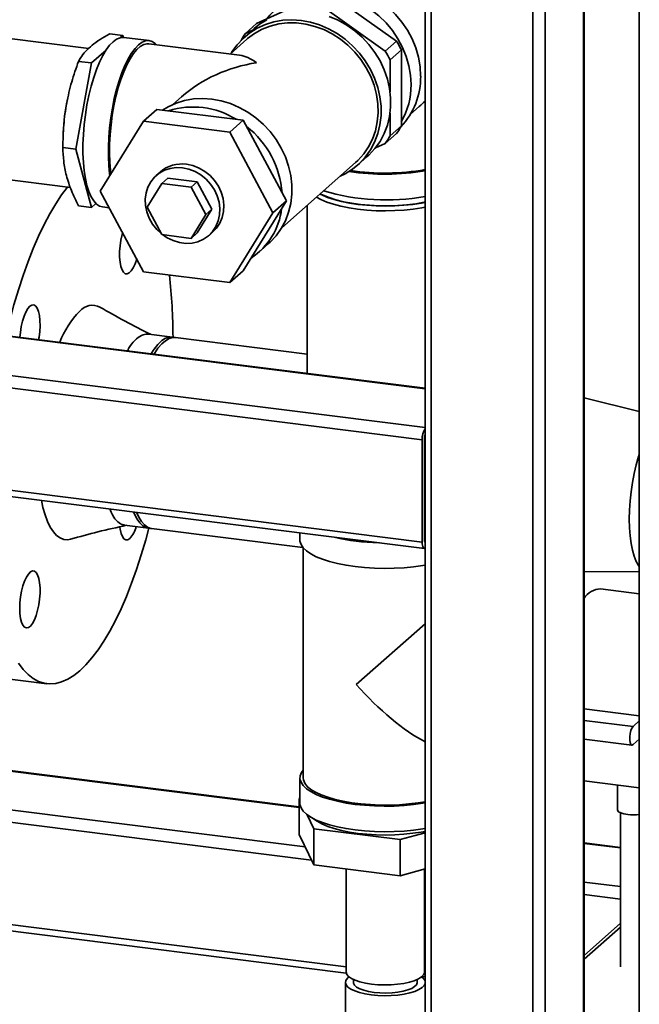
# Paper-space layout 'Blatt1' of a CAD drawing. Units: millimetres. Extents: x 0 to 5940, y 0 to 4200.
# Drawn here: x 4998 to 5192, y 835 to 1143 of the extents above; entities that cross this region are included whole.
import ezdxf

# ---------------------------------------------------------------- set-up
doc = ezdxf.new("R2010")
doc.units = ezdxf.units.MM

psp = doc.layouts.new('Blatt1')

# ---------------------------------------------------------------- linework, layer by layer
at = {"color": 7, "linetype": 'Continuous', "lineweight": 35, "ltscale": 10}
for p, q in [((5158.21, 1179.34), (5158.21, 802.44)), ((5162.08, 1178.86), (5162.08, 803.03)), ((5174.1, 1177.34), (5174.1, 813.63)), ((5174.29, 813.98), (5174.29, 1177.32)), ((5126.41, 1169.2), (5126.41, 806.45)), ((5124.47, 1167.49), (5124.47, 807.39)), ((5191.54, 1157.23), (5191.54, 756.96)), ((5071.75, 1141.75), (5092.18, 1151.07)), ((5095.14, 1150.7), (5115.57, 1136.23)), ((5112.03, 1133.12), (5091.6, 1147.58)), ((5068.22, 1138.64), (5071.75, 1141.75)), ((5025.78, 1138.55), (5029.87, 1138.03)), ((5071.02, 1140.22), (5068.01, 1137.57)), ((5070.29, 1139.58), (5068.22, 1138.64)), ((5019.24, 1133.98), (4993.58, 1137.21)), ((5029.87, 1138.03), (5029.06, 1137.32)), ((5030.04, 1137.41), (5029.87, 1138.03)), ((5038.14, 1136.39), (5030.18, 1137.39)), ((5066.44, 1131.81), (5038.01, 1135.4)), ((5068.67, 1136.82), (5063.43, 1132.19)), ((5115.57, 1136.23), (5112.03, 1133.12)), ((5024.62, 1133.4), (5020.07, 1129.39)), ((5113.51, 1130.35), (5117.05, 1133.47)), ((5117.05, 1133.47), (5117.05, 1109.69)), ((5020.07, 1129.39), (5015.17, 1102.44)), ((5015.98, 1129.91), (5020.07, 1129.39)), ((5113.51, 1120.39), (5113.51, 1130.35)), ((5012.62, 1118.41), (5012.52, 1117.92)), ((5048.27, 1118.83), (5045.54, 1116.42)), ((5040.56, 1114.87), (5036.32, 1111.13)), ((5067.56, 1111.47), (5040.56, 1114.87)), ((5113.51, 1106.57), (5113.51, 1113.68)), ((5119.91, 1113.34), (5122.64, 1115.75)), ((5036.32, 1111.13), (5022.82, 1089.26)), ((5063.32, 1107.73), (5036.32, 1111.13)), ((5067.56, 1111.47), (5063.32, 1107.73)), ((5081.07, 1086.2), (5067.56, 1111.47)), ((5011.21, 1107.55), (5011.17, 1106.58)), ((5076.82, 1082.46), (5063.32, 1107.73)), ((5112.03, 1104.18), (5115.57, 1107.3)), ((5117.05, 1109.69), (5113.51, 1106.57)), ((5108.94, 1102.77), (5112.03, 1104.18)), ((5011.08, 1102.96), (5015.17, 1102.44)), ((5015.17, 1102.44), (5020.07, 1084.14)), ((5079.6, 1077.79), (5102.74, 1098.2)), ((5103.4, 1097.45), (5106.4, 1100.1)), ((5041.55, 1095.24), (5040.32, 1094.15)), ((4988.08, 1093.56), (5013.48, 1090.36)), ((5043.99, 1093.36), (5042.05, 1091.65)), ((5043.99, 1093.36), (5053.17, 1092.21)), ((5053.17, 1092.21), (5051.23, 1090.49)), ((5053.17, 1092.21), (5057.76, 1083.61)), ((5022.82, 1089.26), (5036.32, 1063.99)), ((5037.46, 1084.21), (5042.05, 1091.65)), ((5042.05, 1091.65), (5051.23, 1090.49)), ((5051.23, 1090.49), (5055.82, 1081.9)), ((5067.56, 1064.33), (5081.07, 1086.2)), ((5081.07, 1086.2), (5076.82, 1082.46)), ((5015.98, 1084.65), (5020.07, 1084.14)), ((5020.07, 1084.14), (5021.46, 1085.36)), ((5023.5, 1084.31), (5025.61, 1084.04)), ((5042.05, 1075.62), (5037.46, 1084.21)), ((5057.76, 1083.61), (5053.17, 1076.18)), ((5057.76, 1083.61), (5055.82, 1081.9)), ((5087.55, 1084.8), (5087.55, 1032.15)), ((5055.82, 1081.9), (5051.23, 1074.46)), ((5063.32, 1060.59), (5076.82, 1082.46)), ((5056.85, 1075.4), (5058.09, 1076.49)), ((5051.23, 1074.46), (5042.05, 1075.62)), ((5053.17, 1076.18), (5051.23, 1074.46)), ((5072.46, 1070.16), (5075.47, 1072.81)), ((5067.56, 1064.33), (5063.32, 1060.59)), ((5036.32, 1063.99), (5063.32, 1060.59)), ((5124.47, 1027.49), (4928.88, 1052.13)), ((4928.88, 1051.94), (5124.47, 1027.3)), ((4900.16, 1043.44), (5124.47, 1015.18)), ((5045.44, 1043.53), (5037.96, 1044.48)), ((5087.55, 1038.23), (5046.37, 1043.42)), ((4899.1, 1039.68), (5123.6, 1011.39)), ((5191.54, 1020.21), (5174.29, 1024.54)), ((5124.31, 979.96), (5124.31, 1012.02)), ((5123.6, 979.34), (5123.6, 1011.39)), ((4899.1, 1007.62), (5123.6, 979.34)), ((4899.79, 1005.58), (5124.29, 977.3)), ((5124.31, 992.79), (5124.47, 992.77)), ((5124.31, 991.49), (5124.47, 991.47)), ((5030.42, 984.65), (5037.9, 983.71)), ((5038.84, 983.59), (5086.26, 977.61)), ((5085.3, 982.21), (5085.3, 979.99)), ((5124.43, 979.36), (5124.47, 979.36)), ((5086.3, 977.57), (5086.3, 905.51)), ((5174.29, 970.11), (5191.54, 970.04)), ((5191.54, 963.12), (5179.42, 964.65)), ((5124.47, 953.7), (5102.94, 934.72)), ((4991.14, 936.83), (5006.1, 934.95)), ((5174.29, 927.04), (5191.54, 924.87)), ((5174.29, 923.48), (5189.57, 921.56)), ((5189.57, 921.56), (5191.54, 923.29)), ((5085.04, 896.38), (4902.84, 919.34)), ((4902.84, 919.14), (5085.04, 896.19)), ((5174.29, 917.63), (5189.2, 915.75)), ((5191.54, 917.63), (5189.57, 915.9)), ((4902.84, 907.03), (5086.94, 883.83)), ((5085.3, 905.51), (5085.3, 897.49)), ((5174.29, 904.52), (5191.54, 902.35)), ((4902.84, 903.13), (5088.98, 879.68)), ((5184.69, 903.21), (5184.69, 895.51)), ((5085.04, 899.01), (5085.3, 899.08)), ((5085.3, 898.5), (5085.04, 899.01)), ((5085.04, 899.01), (5085.04, 887.7)), ((5185.69, 894.51), (5185.69, 846.23)), ((5089.71, 889.51), (5087.54, 893.92)), ((5116.71, 886.11), (5089.71, 889.51)), ((5089.71, 889.51), (5089.71, 878.2)), ((5089.71, 878.2), (5085.04, 887.7)), ((5124.47, 888.23), (5116.71, 886.11)), ((5116.71, 886.11), (5116.71, 874.8)), ((5185.69, 883.7), (5174.29, 885.14)), ((5174.29, 884.94), (5185.69, 883.51)), ((5116.71, 874.8), (5089.71, 878.2)), ((5099.75, 876.94), (5099.75, 844.7)), ((5124.47, 876.92), (5116.71, 874.8)), ((5124.35, 844.7), (5124.35, 876.88)), ((4878.52, 874.14), (5099.75, 846.27)), ((5124.35, 875.22), (5124.47, 875.21)), ((4876.58, 872.43), (5099.8, 844.3)), ((5174.29, 872.83), (5185.69, 871.39)), ((5174.29, 868.93), (5185.69, 867.49)), ((5185.69, 859.9), (5174.29, 849.85)), ((5174.29, 848.68), (5185.69, 858.73)), ((5102.05, 842.31), (5102.05, 841.4)), ((5122.05, 841.4), (5122.05, 842.31)), ((5123.57, 843.26), (5124.47, 843.15)), ((5099.55, 841.4), (5099.55, 826.71))]:
    psp.add_line(p, q, dxfattribs=at)
at = {"color": 7, "linetype": 'Continuous', "lineweight": 35, "ltscale": 10, "flags": 128}
for points in [[(5123.1, 1125.27), (5122.93, 1128.22), (5122.43, 1131.17), (5121.59, 1134.09), (5120.44, 1136.92), (5118.99, 1139.65), (5117.25, 1142.22), (5115.25, 1144.6), (5113.02, 1146.77), (5110.59, 1148.69), (5107.99, 1150.33), (5105.26, 1151.68), (5102.43, 1152.71), (5099.54, 1153.42), (5096.63, 1153.78), (5093.74, 1153.81), (5090.9, 1153.49), (5088.17, 1152.83), (5085.57, 1151.84), (5083.14, 1150.54), (5080.91, 1148.93), (5080.39, 1148.49)], [(5120.1, 1122.62), (5119.93, 1125.57), (5119.42, 1128.52), (5118.59, 1131.44), (5117.44, 1134.27), (5115.98, 1137), (5114.24, 1139.57), (5112.25, 1141.95), (5110.02, 1144.12), (5107.59, 1146.04), (5104.99, 1147.68), (5102.25, 1149.03), (5099.42, 1150.06), (5096.53, 1150.77), (5093.62, 1151.13), (5090.73, 1151.16), (5087.9, 1150.84), (5085.16, 1150.18), (5082.56, 1149.19), (5080.13, 1147.88), (5077.9, 1146.28), (5075.91, 1144.4), (5074.84, 1143.16)], [(5063.88, 1132.6), (5064.04, 1132.85), (5065.64, 1135.1), (5067.51, 1137.11), (5069.62, 1138.86), (5071.96, 1140.31), (5074.48, 1141.46), (5077.15, 1142.29), (5079.94, 1142.78), (5082.8, 1142.93), (5085.71, 1142.73), (5088.61, 1142.19), (5091.48, 1141.32), (5094.26, 1140.13), (5096.94, 1138.63), (5099.46, 1136.85), (5101.79, 1134.8), (5103.91, 1132.52), (5105.78, 1130.04), (5107.38, 1127.39), (5108.68, 1124.6), (5109.68, 1121.72), (5110.35, 1118.78), (5110.69, 1115.83), (5110.69, 1112.9), (5110.35, 1110.03), (5109.68, 1107.26), (5108.68, 1104.63), (5107.38, 1102.17), (5105.78, 1099.92), (5103.91, 1097.91), (5101.79, 1096.16), (5099.46, 1094.71), (5097.95, 1093.97)], [(5068.67, 1136.82), (5068.93, 1137.04), (5071.09, 1138.65), (5073.46, 1139.96), (5076, 1140.95), (5078.67, 1141.61), (5081.45, 1141.94), (5084.28, 1141.92), (5087.13, 1141.56), (5089.97, 1140.87), (5092.74, 1139.84), (5095.42, 1138.5), (5097.96, 1136.87), (5100.32, 1134.97), (5102.48, 1132.82), (5104.41, 1130.45), (5106.07, 1127.9), (5107.45, 1125.21), (5108.52, 1122.41), (5109.28, 1119.54), (5109.7, 1116.64), (5109.78, 1113.76), (5109.53, 1110.92), (5108.94, 1108.18), (5108.03, 1105.57), (5106.8, 1103.13), (5105.28, 1100.89), (5103.48, 1098.88), (5102.74, 1098.2)], [(5071.02, 1140.22), (5072.63, 1141.51), (5074.96, 1142.96)], [(5094.48, 1143.97), (5097.27, 1142.78), (5099.94, 1141.28), (5102.46, 1139.5), (5104.8, 1137.45), (5106.91, 1135.17), (5108.78, 1132.69), (5110.38, 1130.04), (5111.69, 1127.25), (5112.68, 1124.37), (5113.35, 1121.43), (5113.69, 1118.48), (5113.69, 1115.55), (5113.35, 1112.68), (5112.68, 1109.91), (5111.69, 1107.28), (5110.38, 1104.82), (5108.78, 1102.57), (5106.91, 1100.56), (5106.4, 1100.1)], [(5023.5, 1084.31), (5022.6, 1084.57), (5021.64, 1085.2), (5020.76, 1086.17), (5019.96, 1087.48), (5019.25, 1089.1), (5018.65, 1091.02), (5018.16, 1093.2), (5017.78, 1095.63), (5017.53, 1098.26), (5017.4, 1101.06), (5017.4, 1103.99), (5017.53, 1107.02), (5017.78, 1110.09), (5018.16, 1113.18), (5018.65, 1116.24), (5019.25, 1119.22), (5019.96, 1122.09), (5020.76, 1124.81), (5021.64, 1127.34), (5022.6, 1129.64), (5023.61, 1131.7), (5024.66, 1133.47), (5025.74, 1134.93), (5026.84, 1136.07), (5027.94, 1136.87), (5029.02, 1137.31), (5030.08, 1137.4), (5030.18, 1137.39)], [(5025.8, 1094.1), (5025.73, 1094.62), (5025.48, 1097.26), (5025.35, 1100.06), (5025.35, 1102.99), (5025.48, 1106.01), (5025.73, 1109.09), (5026.11, 1112.18), (5026.6, 1115.24), (5027.21, 1118.22), (5027.91, 1121.09), (5028.71, 1123.81), (5029.59, 1126.34), (5030.55, 1128.64), (5031.56, 1130.7), (5032.61, 1132.47), (5033.69, 1133.93), (5034.79, 1135.07), (5035.89, 1135.87), (5036.97, 1136.31), (5038.03, 1136.4), (5039.04, 1136.13), (5039.99, 1135.5), (5040.41, 1135.09)], [(5026.14, 1094.65), (5026.01, 1095.7), (5025.79, 1098.32), (5025.69, 1101.1), (5025.72, 1104.01), (5025.88, 1106.99), (5026.17, 1110.02), (5026.57, 1113.04), (5027.09, 1116.02), (5027.72, 1118.91), (5028.45, 1121.68), (5029.27, 1124.27), (5030.16, 1126.67), (5031.12, 1128.83), (5032.13, 1130.72), (5033.18, 1132.32), (5034.25, 1133.61), (5035.33, 1134.56), (5036.4, 1135.16), (5037.45, 1135.41), (5038.01, 1135.4)], [(5042.31, 1114.65), (5044.03, 1115.68), (5046.55, 1116.83), (5049.22, 1117.65), (5052, 1118.14), (5054.87, 1118.29), (5057.78, 1118.1), (5060.68, 1117.56), (5063.55, 1116.69), (5066.33, 1115.5), (5069.01, 1114), (5071.53, 1112.22), (5073.86, 1110.17), (5075.98, 1107.89), (5077.85, 1105.41), (5079.45, 1102.76), (5080.75, 1099.97), (5081.75, 1097.09), (5082.42, 1094.15), (5082.76, 1091.2), (5082.76, 1088.26), (5082.42, 1085.39), (5081.75, 1082.62), (5080.75, 1079.99), (5079.45, 1077.54), (5077.85, 1075.29), (5075.98, 1073.28), (5075.47, 1072.81)], [(5048.58, 1096.56), (5046.61, 1096.63), (5044.69, 1096.37), (5042.88, 1095.78), (5041.24, 1094.86), (5039.81, 1093.66), (5038.63, 1092.2), (5037.73, 1090.53), (5037.15, 1088.69), (5036.9, 1086.74), (5036.99, 1084.73), (5037.4, 1082.73), (5038.14, 1080.78), (5039.18, 1078.95), (5040.49, 1077.28), (5041.86, 1075.98)], [(5042.26, 1075.65), (5043.77, 1074.64), (5045.64, 1073.74), (5047.59, 1073.15), (5049.57, 1072.9), (5051.53, 1072.99), (5053.4, 1073.42), (5055.13, 1074.18), (5056.67, 1075.24), (5057.98, 1076.58), (5059.02, 1078.15), (5059.76, 1079.91), (5060.18, 1081.81), (5060.27, 1083.8), (5060.01, 1085.81), (5059.43, 1087.8), (5058.54, 1089.69), (5057.36, 1091.45), (5055.93, 1093.01), (5054.29, 1094.34), (5052.48, 1095.39), (5050.56, 1096.14), (5048.58, 1096.56), (5048.58, 1096.56)], [(5049.82, 1097.65), (5051.8, 1097.23), (5053.72, 1096.48), (5055.52, 1095.43), (5057.17, 1094.11), (5058.6, 1092.54), (5059.78, 1090.79), (5060.67, 1088.89), (5061.25, 1086.9), (5061.5, 1084.89), (5061.42, 1082.9), (5061, 1081), (5060.26, 1079.24), (5059.22, 1077.67), (5058.09, 1076.49)], [(5012.54, 1090.48), (5010.72, 1088.07), (5008.87, 1085.28), (5007.04, 1082.19), (5005.25, 1078.82), (5003.51, 1075.19), (5001.83, 1071.3), (5000.21, 1067.18), (4998.66, 1062.85), (4997.18, 1058.32), (4995.79, 1053.61), (4994.48, 1048.75), (4993.34, 1044.01)], [(5124.47, 1084.2), (5123.46, 1084.01), (5120.76, 1083.61), (5117.94, 1083.31), (5115.03, 1083.14), (5112.07, 1083.08), (5109.12, 1083.13), (5106.21, 1083.31), (5103.38, 1083.6), (5100.68, 1084.01), (5098.15, 1084.52), (5095.82, 1085.12), (5093.73, 1085.82), (5091.9, 1086.59), (5090.47, 1087.37)], [(5091.56, 1088.34), (5092.12, 1088.06), (5093.92, 1087.29), (5096, 1086.6), (5098.3, 1086), (5100.81, 1085.5), (5103.48, 1085.1), (5106.27, 1084.81), (5109.15, 1084.64), (5112.07, 1084.58), (5114.99, 1084.64), (5117.87, 1084.81), (5120.67, 1085.11), (5123.33, 1085.51), (5124.47, 1085.72)], [(5091.66, 1088.43), (5092.57, 1087.98), (5094.44, 1087.22), (5096.58, 1086.54), (5098.95, 1085.95), (5101.53, 1085.47), (5104.26, 1085.09), (5107.1, 1084.83), (5110.03, 1084.68), (5112.98, 1084.66), (5115.92, 1084.76), (5118.8, 1084.98), (5121.58, 1085.31), (5124.22, 1085.76), (5124.47, 1085.81)], [(5029.78, 1076.23), (5029.63, 1075.65), (5029.26, 1073.91), (5029, 1072.11), (5028.87, 1070.32), (5028.87, 1068.6), (5029, 1067.03), (5029.26, 1065.68), (5029.63, 1064.59), (5030.09, 1063.82), (5030.64, 1063.39), (5031.24, 1063.33), (5031.88, 1063.63), (5032.52, 1064.29), (5033.14, 1065.27), (5033.72, 1066.53), (5034.21, 1067.95)], [(5000.79, 1053.17), (5000.15, 1052.44), (4999.53, 1051.38), (4998.97, 1050.05), (4998.48, 1048.5), (4998.09, 1046.8), (4997.81, 1045), (4997.66, 1043.47)], [(5003.52, 1042.73), (5003.65, 1043.47), (5003.87, 1045.28), (5003.97, 1047.06), (5003.93, 1048.75), (5003.77, 1050.27), (5003.49, 1051.56), (5003.1, 1052.57), (5002.61, 1053.26), (5002.04, 1053.59), (5001.43, 1053.57), (5000.79, 1053.17)], [(5039.63, 1038.18), (5039.75, 1038.38), (5040.88, 1040.03), (5042.03, 1041.38), (5043.18, 1042.4), (5044.33, 1043.07), (5045.46, 1043.41), (5046.37, 1043.42)], [(5191.54, 1006.95), (5191.28, 1006.13), (5190.55, 1003.54), (5189.91, 1000.81), (5189.37, 997.98), (5188.95, 995.09), (5188.64, 992.19), (5188.46, 989.32), (5188.39, 986.51), (5188.46, 983.82), (5188.64, 981.27), (5188.95, 978.91), (5189.37, 976.77), (5189.91, 974.89), (5190.55, 973.28), (5191.28, 971.98), (5191.54, 971.61)], [(5004.4, 992.4), (5004.88, 990.18), (5005.54, 987.83), (5006.3, 985.75), (5007.16, 983.98), (5008.12, 982.52), (5009.15, 981.39), (5010.25, 980.6), (5011.41, 980.16), (5012.62, 980.07), (5013.54, 980.24)], [(5033.25, 988.77), (5033.55, 988.05), (5034.34, 986.52), (5035.22, 985.3), (5036.18, 984.42), (5037.19, 983.87), (5038.27, 983.68), (5038.37, 983.68)], [(5038.84, 983.59), (5038.66, 983.62), (5037.61, 983.98), (5036.62, 984.7), (5035.71, 985.75), (5034.87, 987.13), (5034.18, 988.65)], [(5028.96, 984.03), (5029.06, 983.34), (5029.34, 982.05), (5029.73, 981.04), (5030.22, 980.35), (5030.78, 980.01), (5031.4, 980.04), (5032.04, 980.43)], [(4997.18, 941.36), (4998.66, 939.43), (5000.21, 937.84), (5001.83, 936.58), (5003.51, 935.66), (5005.25, 935.1), (5007.04, 934.88), (5008.87, 935.01), (5010.72, 935.5), (5012.61, 936.33), (5014.51, 937.5), (5016.41, 939.02), (5018.32, 940.87), (5020.22, 943.04), (5022.1, 945.53), (5023.96, 948.33), (5025.79, 951.42), (5027.58, 954.79), (5029.32, 958.42), (5031, 962.3), (5032.62, 966.42), (5034.17, 970.75), (5035.65, 975.28), (5037.04, 979.99), (5038.04, 983.69)], [(5124.47, 972.09), (5123.76, 971.97), (5120.89, 971.57), (5117.89, 971.29), (5114.82, 971.12), (5111.72, 971.07), (5108.61, 971.15), (5105.56, 971.34), (5102.59, 971.65), (5099.75, 972.07), (5097.07, 972.6), (5094.6, 973.23), (5092.36, 973.95), (5090.39, 974.75), (5088.72, 975.63), (5087.36, 976.56), (5086.33, 977.54), (5085.65, 978.55), (5085.32, 979.58), (5085.3, 979.99)], [(5123.6, 979.34), (5123.62, 978.8), (5123.68, 978.33), (5123.78, 977.92), (5123.91, 977.61), (5124.07, 977.4), (5124.26, 977.3), (5124.45, 977.32), (5124.47, 977.32)], [(4997.61, 958.55), (4997.67, 956.9), (4997.87, 955.43), (4998.18, 954.21), (4998.6, 953.27), (4999.11, 952.67), (4999.68, 952.42), (5000.31, 952.54), (5000.95, 953.02), (5001.59, 953.84), (5002.19, 954.97), (5002.74, 956.36), (5003.2, 957.96), (5003.57, 959.69), (5003.83, 961.49), (5003.96, 963.29), (5003.96, 965.01), (5003.83, 966.57), (5003.57, 967.93), (5003.2, 969.01), (5002.74, 969.78), (5002.19, 970.21), (5001.59, 970.27), (5000.95, 969.97), (5000.31, 969.32), (4999.68, 968.34), (4999.11, 967.07), (4998.6, 965.57), (4998.18, 963.9), (4997.87, 962.12), (4997.67, 960.31), (4997.61, 958.55)], [(5189.57, 915.9), (5189.21, 915.75), (5188.89, 915.96), (5188.66, 916.5), (5188.53, 917.32), (5188.53, 918.3), (5188.66, 919.33), (5188.89, 920.29), (5189.21, 921.07), (5189.57, 921.56)], [(5124.47, 897.61), (5123.76, 897.49), (5120.89, 897.09), (5117.89, 896.81), (5114.82, 896.64), (5111.72, 896.59), (5108.61, 896.67), (5105.56, 896.86), (5102.59, 897.17), (5099.75, 897.59), (5097.07, 898.12), (5094.6, 898.75), (5092.36, 899.47), (5090.39, 900.27), (5088.72, 901.15), (5087.36, 902.08), (5086.33, 903.06), (5085.65, 904.07), (5085.32, 905.1), (5085.36, 906.14), (5085.76, 907.16), (5086.3, 907.92)], [(5124.47, 897.99), (5122.29, 897.63), (5119.43, 897.29), (5116.46, 897.05), (5113.42, 896.94), (5110.37, 896.94), (5107.35, 897.07), (5104.38, 897.31), (5101.53, 897.67), (5098.82, 898.14), (5096.3, 898.72), (5094, 899.38), (5091.96, 900.14), (5090.19, 900.97), (5088.74, 901.86), (5087.61, 902.81), (5086.82, 903.79), (5086.38, 904.8), (5086.3, 905.51)], [(5124.47, 889.6), (5123.76, 889.48), (5120.89, 889.08), (5117.89, 888.79), (5114.82, 888.63), (5111.72, 888.58), (5108.61, 888.65), (5105.56, 888.84), (5102.59, 889.15), (5099.75, 889.58), (5097.07, 890.11), (5094.6, 890.73), (5092.36, 891.46), (5090.39, 892.26), (5088.72, 893.13), (5087.36, 894.06), (5086.33, 895.04), (5085.65, 896.05), (5085.32, 897.09), (5085.3, 897.49)], [(5187.92, 893.95), (5186.72, 894.17), (5185.74, 894.48), (5185.06, 894.87), (5184.72, 895.31), (5184.69, 895.51)], [(5124.47, 888.71), (5123.29, 888.49), (5120.63, 888.09), (5117.85, 887.79), (5114.98, 887.62), (5112.07, 887.56), (5109.16, 887.62), (5106.29, 887.79), (5103.51, 888.08), (5100.85, 888.48), (5098.35, 888.98), (5096.05, 889.58), (5093.99, 890.26), (5092.19, 891.03), (5090.67, 891.86), (5089.58, 892.65)], [(5100.68, 843.13), (5100.18, 842.7), (5099.68, 842.02), (5099.55, 841.31), (5099.77, 840.61), (5100.35, 839.93), (5101.26, 839.29), (5102.49, 838.71), (5103.98, 838.21), (5105.71, 837.8), (5107.63, 837.5)], [(5107.7, 840.86), (5105.82, 841.16), (5104.11, 841.56), (5102.64, 842.06), (5101.43, 842.62), (5100.54, 843.25), (5099.97, 843.92), (5099.75, 844.61), (5099.75, 844.7)], [(5124.35, 844.7), (5124.32, 844.43), (5124.01, 843.75), (5123.36, 843.09), (5122.38, 842.47), (5121.1, 841.92), (5119.56, 841.45), (5117.81, 841.08), (5115.89, 840.8), (5113.86, 840.64), (5111.78, 840.6), (5109.7, 840.67), (5107.7, 840.86)], [(5124.47, 841.86), (5124.07, 842.53), (5123.41, 843.13)], [(5102.05, 841.4), (5102.07, 841.17), (5102.38, 840.55), (5103.03, 839.95), (5104.01, 839.41), (5105.29, 838.94), (5106.8, 838.56), (5108.51, 838.28)], [(5107.63, 837.5), (5109.67, 837.31), (5111.77, 837.23), (5113.89, 837.28), (5115.95, 837.44), (5117.9, 837.72), (5119.69, 838.1), (5121.25, 838.58), (5122.55, 839.14), (5123.54, 839.76), (5124.21, 840.43), (5124.47, 840.93)], [(5108.51, 838.28), (5110.34, 838.11), (5112.24, 838.06), (5114.13, 838.14), (5115.94, 838.33), (5117.61, 838.63), (5119.09, 839.03), (5120.3, 839.52), (5121.22, 840.07), (5121.81, 840.67), (5122.04, 841.3), (5122.05, 841.4)]]:
    psp.add_lwpolyline(points, dxfattribs=at)
at = {"color": 7, "linetype": 'Continuous', "lineweight": 35, "ltscale": 100}
for centre, radius, start, end in [((5086.5, 1125.7), 22.39, 144.7099, 151.1934), ((5088.97, 1120.24), 31.04, 25.2181, 31.0099), ((5085.43, 1117.13), 31.04, 25.2181, 31.0099), ((5100.59, 1124.95), 22.52, 316.4655, 0.8106), ((5096.93, 1122.43), 23.17, 330.258, 0.4725), ((5075.93, 1104.67), 64.78, 168.1924, 177.446), ((5051.89, 1090.23), 25.38, 57.9933, 107.6452), ((5050.53, 1086.44), 29.3, 4.3831, 51.8449), ((5097.28, 1120.24), 22.41, 324.7114, 331.9081), ((5093.74, 1117.13), 22.41, 324.7114, 331.9081), ((5048.34, 1087.33), 10.43, 81.8567, 130.6461), ((5112.03, 1170.08), 75.51, 261.3678, 279.4834), ((5112.02, 1167.24), 72.34, 261.3603, 279.9104), ((5112.25, 1155.31), 68.82, 253.4882, 280.23), ((5058.09, 1086.36), 21.64, 303.4583, 353.1612), ((4875.1, 1043.39), 170.48, 0.0401, 6.593), ((5020.36, 1048.27), 5.22, 63.0949, 139.1351), ((5037.46, 1031.31), 29.3, 135.9333, 158.819), ((5045.04, 1038.94), 4.58, 79.1398, 137.3694), ((5052.97, 1030.03), 16.49, 133.2498, 149.9232), ((5130.14, 1011.67), 6.55, 150.0736, 182.4461), ((5126.98, 1012.04), 2.67, 160.076, 180.4155), ((5025.09, 986.62), 9.31, 318.2863, 344.8361), ((5111.1, 1044.65), 65.55, 256.7435, 268.895), ((5125.18, 979.83), 0.886, 171.7449, 215.973), ((5179.54, 958.48), 6.17, 91.0658, 148.2513), ((5189.68, 908.32), 14.48, 262.9898, 277.3531)]:
    psp.add_arc(centre, radius, start, end, dxfattribs=at)
for centre, major_axis, ratio, start_param, end_param in [((5071.74, 1105.19), (32.45, 9.99), 0.699056, 1.358781, 2.144179), ((5071.74, 1105.19), (-8.13, 26.4), 0.476834, 5.709803, 6.07117), ((5112.05, 1140.74), (13.97, 30.94), 0.699056, 4.139006, 4.21837), ((5112.05, 942.75), (-24.09, 27.31), 0.333333, 1.570796, 2.435558)]:
    psp.add_ellipse(centre, major_axis=major_axis, ratio=ratio, start_param=start_param, end_param=end_param, dxfattribs=at)
at = {"color": 7, "linetype": 'Continuous', "lineweight": 35, "ltscale": 10}
for points, knots in [([(5025.78, 1138.55), (5025.72, 1138.52), (5024.65, 1137.92), (5022.67, 1136.74), (5020.16, 1134.94), (5018.14, 1133.04), (5016.82, 1131.35), (5016.21, 1130.3), (5015.98, 1129.91)], [0, 0, 0, 0, 0.012518, 0.223947, 0.436487, 0.653348, 0.871873, 1, 1, 1, 1]), ([(5015.98, 1129.91), (5015.24, 1127.77), (5013.75, 1123.47), (5012.19, 1116.79), (5011.25, 1109.92), (5011.14, 1105.29), (5011.08, 1102.96)], [0, 0, 0, 0, 0.2447066, 0.4911898, 0.7444174, 1, 1, 1, 1]), ([(5011.08, 1102.96), (5011.13, 1101.52), (5011.24, 1098.63), (5012.13, 1094.1), (5013.67, 1089.42), (5015.21, 1086.25), (5015.98, 1084.65)], [0, 0, 0, 0, 0.244707, 0.49119, 0.744417, 1, 1, 1, 1]), ([(5038.56, 1044.4), (5035.88, 1045.75), (5030.52, 1048.45), (5025.32, 1051.43), (5022.72, 1052.92)], [0, 0, 0, 0, 0.499668, 1, 1, 1, 1]), ([(5034.19, 1042.99), (5033.48, 1042.31), (5032.5, 1041.36), (5031.56, 1039.71), (5031.29, 1039.23)], [0, 0, 0, 0, 0.710682, 1, 1, 1, 1]), ([(5037.95, 1044.4), (5037.39, 1044.43), (5036.18, 1044.5), (5034.89, 1043.52), (5034.19, 1042.99)], [0, 0, 0, 0, 0.456735, 1, 1, 1, 1]), ([(5025.85, 989.7), (5026.11, 989.04), (5026.79, 987.27), (5028.24, 985.62), (5029.54, 984.63), (5030.32, 984.72), (5030.43, 984.73)], [0, 0, 0, 0, 0.217441, 0.579858, 0.942275, 1, 1, 1, 1]), ([(5013.54, 980.24), (5016.39, 981.02), (5022.26, 982.65), (5028.05, 983.92), (5031.02, 984.57)], [0, 0, 0, 0, 0.486023, 1, 1, 1, 1])]:
    psp.add_open_spline(points, degree=3, knots=knots, dxfattribs=at)

doc.saveas('drawing.dxf')
